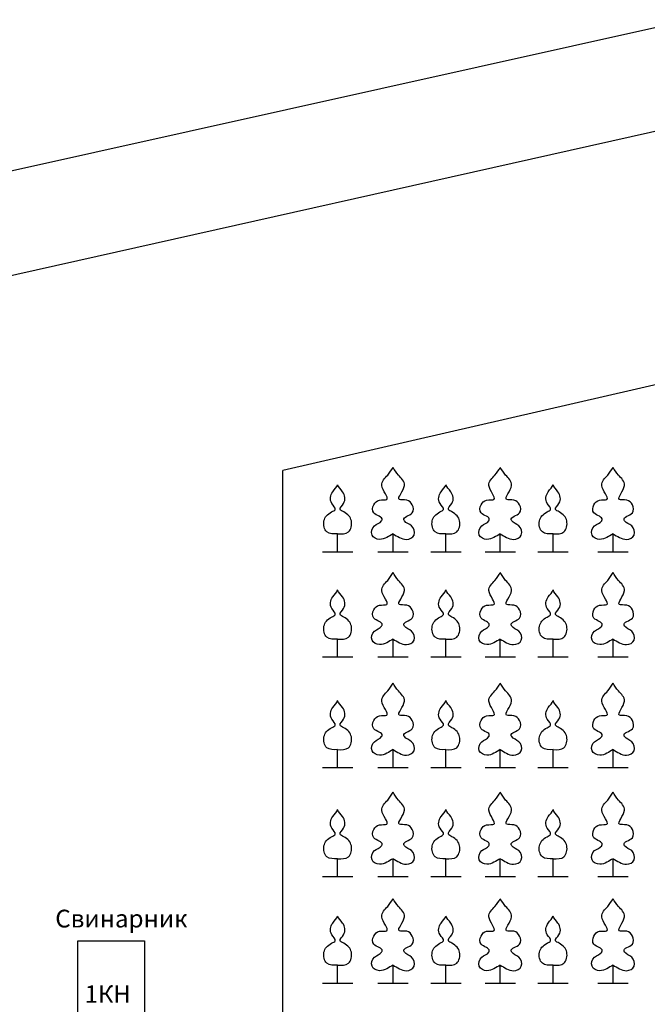
# Model space of a CAD drawing. Units: millimetres. Extents: x -4509 to -2858, y 572 to 2320.
# Drawn here: x -3835 to -3742, y 1737 to 1883 of the extents above; entities that cross this region are included whole.
import ezdxf

# ---------------------------------------------------------------- set-up
doc = ezdxf.new("R2010")
doc.units = ezdxf.units.MM
for name, color, linetype, lineweight in [('Дома', 10, 'Continuous', 70), ('ЖД', 7, 'пути', 50), ('номера', 7, 'Continuous', 9), ('Тонкие', 7, 'Continuous', 30)]:
    doc.layers.add(name, color=color, linetype=linetype, lineweight=lineweight)
doc.layers.add('Надписи', color=7, linetype='Continuous', lineweight=9, true_color=0x0000d1)
doc.styles.add('стиль1', font='isocpeui.ttf')
doc.linetypes.add('пути', pattern='A,3.81,[130,ltypeshp.shx,S=6.35,R=0,X=0,Y=0],3.81', length=7.62)

msp = doc.modelspace()

# ---------------------------------------------------------------- linework, layer by layer
at = {"layer": 'Дома', "lineweight": 30}
msp.add_lwpolyline([(-3816.36, 1728.76), (-3826.26, 1728.76), (-3826.26, 1745.92), (-3816.36, 1745.92)], close=True, dxfattribs=at)
at = {"layer": 'ЖД', "lineweight": 30, "ltscale": 0.5}
for p, q in [((-3022.12, 2041.33), (-4508.63, 1710.59)), ((-3676.56, 1880.44), (-4021.77, 1803.11))]:
    msp.add_line(p, q, dxfattribs=at)
at = {"layer": 'Тонкие', "lineweight": 30}
for p in [(-3622.44, 1855.7), (-3795.82, 1702.7)]:
    msp.add_line(p, (-3795.82, 1815.74), dxfattribs=at)
at = {"layer": 'Тонкие', "color": 3, "lineweight": 30}
for p, q in [((-3787.7, 1803.69), (-3787.7, 1806.36)), ((-3779.47, 1803.69), (-3779.47, 1806.36)), ((-3771.63, 1803.69), (-3771.63, 1806.36)), ((-3763.56, 1803.69), (-3763.56, 1806.36)), ((-3755.71, 1803.69), (-3755.71, 1806.36)), ((-3746.81, 1803.69), (-3746.81, 1806.36)), ((-3789.95, 1803.69), (-3785.45, 1803.69)), ((-3781.72, 1803.69), (-3777.22, 1803.69)), ((-3773.88, 1803.69), (-3769.38, 1803.69)), ((-3765.81, 1803.69), (-3761.31, 1803.69)), ((-3757.96, 1803.69), (-3753.46, 1803.69)), ((-3749.06, 1803.69), (-3744.56, 1803.69)), ((-3787.7, 1788.07), (-3787.7, 1790.73)), ((-3779.47, 1788.07), (-3779.47, 1790.73)), ((-3771.63, 1788.07), (-3771.63, 1790.73)), ((-3763.56, 1788.07), (-3763.56, 1790.73)), ((-3755.71, 1788.07), (-3755.71, 1790.73)), ((-3746.81, 1788.07), (-3746.81, 1790.73)), ((-3789.95, 1788.07), (-3785.45, 1788.07)), ((-3781.72, 1788.07), (-3777.22, 1788.07)), ((-3773.88, 1788.07), (-3769.38, 1788.07)), ((-3765.81, 1788.07), (-3761.31, 1788.07)), ((-3757.96, 1788.07), (-3753.46, 1788.07)), ((-3749.06, 1788.07), (-3744.56, 1788.07)), ((-3787.7, 1771.65), (-3787.7, 1774.32)), ((-3779.47, 1771.65), (-3779.47, 1774.32)), ((-3771.63, 1771.65), (-3771.63, 1774.32)), ((-3763.56, 1771.65), (-3763.56, 1774.32)), ((-3755.71, 1771.65), (-3755.71, 1774.32)), ((-3746.81, 1771.65), (-3746.81, 1774.32)), ((-3789.95, 1771.65), (-3785.45, 1771.65)), ((-3781.72, 1771.65), (-3777.22, 1771.65)), ((-3773.88, 1771.65), (-3769.38, 1771.65)), ((-3765.81, 1771.65), (-3761.31, 1771.65)), ((-3757.96, 1771.65), (-3753.46, 1771.65)), ((-3749.06, 1771.65), (-3744.56, 1771.65)), ((-3787.7, 1755.46), (-3787.7, 1758.13)), ((-3779.47, 1755.46), (-3779.47, 1758.13)), ((-3771.63, 1755.46), (-3771.63, 1758.13)), ((-3763.56, 1755.46), (-3763.56, 1758.13)), ((-3755.71, 1755.46), (-3755.71, 1758.13)), ((-3746.81, 1755.46), (-3746.81, 1758.13)), ((-3789.95, 1755.46), (-3785.45, 1755.46)), ((-3781.72, 1755.46), (-3777.22, 1755.46)), ((-3773.88, 1755.46), (-3769.38, 1755.46)), ((-3765.81, 1755.46), (-3761.31, 1755.46)), ((-3757.96, 1755.46), (-3753.46, 1755.46)), ((-3749.06, 1755.46), (-3744.56, 1755.46)), ((-3787.7, 1739.66), (-3787.7, 1742.33)), ((-3779.47, 1739.66), (-3779.47, 1742.33)), ((-3771.63, 1739.66), (-3771.63, 1742.33)), ((-3763.56, 1739.66), (-3763.56, 1742.33)), ((-3755.71, 1739.66), (-3755.71, 1742.33)), ((-3746.81, 1739.66), (-3746.81, 1742.33)), ((-3789.95, 1739.66), (-3785.45, 1739.66)), ((-3781.72, 1739.66), (-3777.22, 1739.66)), ((-3773.88, 1739.66), (-3769.38, 1739.66)), ((-3765.81, 1739.66), (-3761.31, 1739.66)), ((-3757.96, 1739.66), (-3753.46, 1739.66)), ((-3749.06, 1739.66), (-3744.56, 1739.66))]:
    msp.add_line(p, q, dxfattribs=at)
for points in [[(-3779.47, 1806.36), (-3780.41, 1805.82), (-3781.47, 1805.53), (-3782.59, 1806.18), (-3782.23, 1807.55), (-3781.17, 1808.29), (-3781.1, 1808.43), (-3782.33, 1809.47), (-3782.33, 1810.68), (-3781.5, 1811.37), (-3780.4, 1811.47), (-3781.15, 1813.54), (-3780.27, 1815.07), (-3779.47, 1816.21)], [(-3779.47, 1806.36), (-3778.53, 1805.82), (-3777.48, 1805.53), (-3776.35, 1806.18), (-3776.72, 1807.55), (-3777.78, 1808.29), (-3777.85, 1808.43), (-3776.62, 1809.47), (-3776.62, 1810.68), (-3777.45, 1811.37), (-3778.55, 1811.47), (-3777.79, 1813.54), (-3778.68, 1815.07), (-3779.47, 1816.21)], [(-3763.56, 1806.36), (-3764.5, 1805.82), (-3765.55, 1805.53), (-3766.68, 1806.18), (-3766.31, 1807.55), (-3765.25, 1808.29), (-3765.19, 1808.43), (-3766.41, 1809.47), (-3766.41, 1810.68), (-3765.58, 1811.37), (-3764.49, 1811.47), (-3765.24, 1813.54), (-3764.35, 1815.07), (-3763.56, 1816.21)], [(-3763.56, 1806.36), (-3762.62, 1805.82), (-3761.57, 1805.53), (-3760.44, 1806.18), (-3760.81, 1807.55), (-3761.86, 1808.29), (-3761.93, 1808.43), (-3760.7, 1809.47), (-3760.7, 1810.68), (-3761.53, 1811.37), (-3762.63, 1811.47), (-3761.88, 1813.54), (-3762.76, 1815.07), (-3763.56, 1816.21)], [(-3746.81, 1806.36), (-3747.75, 1805.82), (-3748.8, 1805.53), (-3749.93, 1806.18), (-3749.56, 1807.55), (-3748.5, 1808.29), (-3748.43, 1808.43), (-3749.66, 1809.47), (-3749.66, 1810.68), (-3748.83, 1811.37), (-3747.73, 1811.47), (-3748.49, 1813.54), (-3747.6, 1815.07), (-3746.81, 1816.21)], [(-3746.81, 1806.36), (-3745.87, 1805.82), (-3744.81, 1805.53), (-3743.69, 1806.18), (-3744.05, 1807.55), (-3745.11, 1808.29), (-3745.18, 1808.43), (-3743.95, 1809.47), (-3743.95, 1810.68), (-3744.78, 1811.37), (-3745.88, 1811.47), (-3745.13, 1813.54), (-3746.01, 1815.07), (-3746.81, 1816.21)], [(-3779.47, 1790.73), (-3780.41, 1790.19), (-3781.47, 1789.91), (-3782.59, 1790.56), (-3782.23, 1791.92), (-3781.17, 1792.66), (-3781.1, 1792.81), (-3782.33, 1793.84), (-3782.33, 1795.06), (-3781.5, 1795.75), (-3780.4, 1795.85), (-3781.15, 1797.92), (-3780.27, 1799.45), (-3779.47, 1800.59)], [(-3779.47, 1790.73), (-3778.53, 1790.19), (-3777.48, 1789.91), (-3776.35, 1790.56), (-3776.72, 1791.92), (-3777.78, 1792.66), (-3777.85, 1792.81), (-3776.62, 1793.84), (-3776.62, 1795.06), (-3777.45, 1795.75), (-3778.55, 1795.85), (-3777.79, 1797.92), (-3778.68, 1799.45), (-3779.47, 1800.59)], [(-3763.56, 1790.73), (-3764.5, 1790.19), (-3765.55, 1789.91), (-3766.68, 1790.56), (-3766.31, 1791.92), (-3765.25, 1792.66), (-3765.19, 1792.81), (-3766.41, 1793.84), (-3766.41, 1795.06), (-3765.58, 1795.75), (-3764.49, 1795.85), (-3765.24, 1797.92), (-3764.35, 1799.45), (-3763.56, 1800.59)], [(-3763.56, 1790.73), (-3762.62, 1790.19), (-3761.57, 1789.91), (-3760.44, 1790.56), (-3760.81, 1791.92), (-3761.86, 1792.66), (-3761.93, 1792.81), (-3760.7, 1793.84), (-3760.7, 1795.06), (-3761.53, 1795.75), (-3762.63, 1795.85), (-3761.88, 1797.92), (-3762.76, 1799.45), (-3763.56, 1800.59)], [(-3746.81, 1790.73), (-3747.75, 1790.19), (-3748.8, 1789.91), (-3749.93, 1790.56), (-3749.56, 1791.92), (-3748.5, 1792.66), (-3748.43, 1792.81), (-3749.66, 1793.84), (-3749.66, 1795.06), (-3748.83, 1795.75), (-3747.73, 1795.85), (-3748.49, 1797.92), (-3747.6, 1799.45), (-3746.81, 1800.59)], [(-3746.81, 1790.73), (-3745.87, 1790.19), (-3744.81, 1789.91), (-3743.69, 1790.56), (-3744.05, 1791.92), (-3745.11, 1792.66), (-3745.18, 1792.81), (-3743.95, 1793.84), (-3743.95, 1795.06), (-3744.78, 1795.75), (-3745.88, 1795.85), (-3745.13, 1797.92), (-3746.01, 1799.45), (-3746.81, 1800.59)], [(-3779.47, 1774.32), (-3780.41, 1773.77), (-3781.47, 1773.49), (-3782.59, 1774.14), (-3782.23, 1775.5), (-3781.17, 1776.25), (-3781.1, 1776.39), (-3782.33, 1777.42), (-3782.33, 1778.64), (-3781.5, 1779.33), (-3780.4, 1779.43), (-3781.15, 1781.5), (-3780.27, 1783.03), (-3779.47, 1784.17)], [(-3779.47, 1774.32), (-3778.53, 1773.77), (-3777.48, 1773.49), (-3776.35, 1774.14), (-3776.72, 1775.5), (-3777.78, 1776.25), (-3777.85, 1776.39), (-3776.62, 1777.42), (-3776.62, 1778.64), (-3777.45, 1779.33), (-3778.55, 1779.43), (-3777.79, 1781.5), (-3778.68, 1783.03), (-3779.47, 1784.17)], [(-3763.56, 1774.32), (-3764.5, 1773.77), (-3765.55, 1773.49), (-3766.68, 1774.14), (-3766.31, 1775.5), (-3765.25, 1776.25), (-3765.19, 1776.39), (-3766.41, 1777.42), (-3766.41, 1778.64), (-3765.58, 1779.33), (-3764.49, 1779.43), (-3765.24, 1781.5), (-3764.35, 1783.03), (-3763.56, 1784.17)], [(-3763.56, 1774.32), (-3762.62, 1773.77), (-3761.57, 1773.49), (-3760.44, 1774.14), (-3760.81, 1775.5), (-3761.86, 1776.25), (-3761.93, 1776.39), (-3760.7, 1777.42), (-3760.7, 1778.64), (-3761.53, 1779.33), (-3762.63, 1779.43), (-3761.88, 1781.5), (-3762.76, 1783.03), (-3763.56, 1784.17)], [(-3746.81, 1774.32), (-3747.75, 1773.77), (-3748.8, 1773.49), (-3749.93, 1774.14), (-3749.56, 1775.5), (-3748.5, 1776.25), (-3748.43, 1776.39), (-3749.66, 1777.42), (-3749.66, 1778.64), (-3748.83, 1779.33), (-3747.73, 1779.43), (-3748.49, 1781.5), (-3747.6, 1783.03), (-3746.81, 1784.17)], [(-3746.81, 1774.32), (-3745.87, 1773.77), (-3744.81, 1773.49), (-3743.69, 1774.14), (-3744.05, 1775.5), (-3745.11, 1776.25), (-3745.18, 1776.39), (-3743.95, 1777.42), (-3743.95, 1778.64), (-3744.78, 1779.33), (-3745.88, 1779.43), (-3745.13, 1781.5), (-3746.01, 1783.03), (-3746.81, 1784.17)], [(-3779.47, 1758.13), (-3780.41, 1757.59), (-3781.47, 1757.3), (-3782.59, 1757.95), (-3782.23, 1759.32), (-3781.17, 1760.06), (-3781.1, 1760.2), (-3782.33, 1761.24), (-3782.33, 1762.45), (-3781.5, 1763.14), (-3780.4, 1763.24), (-3781.15, 1765.31), (-3780.27, 1766.84), (-3779.47, 1767.98)], [(-3779.47, 1758.13), (-3778.53, 1757.59), (-3777.48, 1757.3), (-3776.35, 1757.95), (-3776.72, 1759.32), (-3777.78, 1760.06), (-3777.85, 1760.2), (-3776.62, 1761.24), (-3776.62, 1762.45), (-3777.45, 1763.14), (-3778.55, 1763.24), (-3777.79, 1765.31), (-3778.68, 1766.84), (-3779.47, 1767.98)], [(-3763.56, 1758.13), (-3764.5, 1757.59), (-3765.55, 1757.3), (-3766.68, 1757.95), (-3766.31, 1759.32), (-3765.25, 1760.06), (-3765.19, 1760.2), (-3766.41, 1761.24), (-3766.41, 1762.45), (-3765.58, 1763.14), (-3764.49, 1763.24), (-3765.24, 1765.31), (-3764.35, 1766.84), (-3763.56, 1767.98)], [(-3763.56, 1758.13), (-3762.62, 1757.59), (-3761.57, 1757.3), (-3760.44, 1757.95), (-3760.81, 1759.32), (-3761.86, 1760.06), (-3761.93, 1760.2), (-3760.7, 1761.24), (-3760.7, 1762.45), (-3761.53, 1763.14), (-3762.63, 1763.24), (-3761.88, 1765.31), (-3762.76, 1766.84), (-3763.56, 1767.98)], [(-3746.81, 1758.13), (-3747.75, 1757.59), (-3748.8, 1757.3), (-3749.93, 1757.95), (-3749.56, 1759.32), (-3748.5, 1760.06), (-3748.43, 1760.2), (-3749.66, 1761.24), (-3749.66, 1762.45), (-3748.83, 1763.14), (-3747.73, 1763.24), (-3748.49, 1765.31), (-3747.6, 1766.84), (-3746.81, 1767.98)], [(-3746.81, 1758.13), (-3745.87, 1757.59), (-3744.81, 1757.3), (-3743.69, 1757.95), (-3744.05, 1759.32), (-3745.11, 1760.06), (-3745.18, 1760.2), (-3743.95, 1761.24), (-3743.95, 1762.45), (-3744.78, 1763.14), (-3745.88, 1763.24), (-3745.13, 1765.31), (-3746.01, 1766.84), (-3746.81, 1767.98)], [(-3779.47, 1742.33), (-3780.41, 1741.79), (-3781.47, 1741.5), (-3782.59, 1742.15), (-3782.23, 1743.52), (-3781.17, 1744.26), (-3781.1, 1744.41), (-3782.33, 1745.44), (-3782.33, 1746.65), (-3781.5, 1747.35), (-3780.4, 1747.44), (-3781.15, 1749.51), (-3780.27, 1751.04), (-3779.47, 1752.18)], [(-3779.47, 1742.33), (-3778.53, 1741.79), (-3777.48, 1741.5), (-3776.35, 1742.15), (-3776.72, 1743.52), (-3777.78, 1744.26), (-3777.85, 1744.41), (-3776.62, 1745.44), (-3776.62, 1746.65), (-3777.45, 1747.35), (-3778.55, 1747.44), (-3777.79, 1749.51), (-3778.68, 1751.04), (-3779.47, 1752.18)], [(-3763.56, 1742.33), (-3764.5, 1741.79), (-3765.55, 1741.5), (-3766.68, 1742.15), (-3766.31, 1743.52), (-3765.25, 1744.26), (-3765.19, 1744.41), (-3766.41, 1745.44), (-3766.41, 1746.65), (-3765.58, 1747.35), (-3764.49, 1747.44), (-3765.24, 1749.51), (-3764.35, 1751.04), (-3763.56, 1752.18)], [(-3763.56, 1742.33), (-3762.62, 1741.79), (-3761.57, 1741.5), (-3760.44, 1742.15), (-3760.81, 1743.52), (-3761.86, 1744.26), (-3761.93, 1744.41), (-3760.7, 1745.44), (-3760.7, 1746.65), (-3761.53, 1747.35), (-3762.63, 1747.44), (-3761.88, 1749.51), (-3762.76, 1751.04), (-3763.56, 1752.18)], [(-3746.81, 1742.33), (-3747.75, 1741.79), (-3748.8, 1741.5), (-3749.93, 1742.15), (-3749.56, 1743.52), (-3748.5, 1744.26), (-3748.43, 1744.41), (-3749.66, 1745.44), (-3749.66, 1746.65), (-3748.83, 1747.35), (-3747.73, 1747.44), (-3748.49, 1749.51), (-3747.6, 1751.04), (-3746.81, 1752.18)], [(-3746.81, 1742.33), (-3745.87, 1741.79), (-3744.81, 1741.5), (-3743.69, 1742.15), (-3744.05, 1743.52), (-3745.11, 1744.26), (-3745.18, 1744.41), (-3743.95, 1745.44), (-3743.95, 1746.65), (-3744.78, 1747.35), (-3745.88, 1747.44), (-3745.13, 1749.51), (-3746.01, 1751.04), (-3746.81, 1752.18)]]:
    msp.add_spline(points, degree=3, dxfattribs=at)
for points in [[(-3787.7, 1806.36), (-3788.3, 1806.33), (-3789.54, 1806.29), (-3790, 1808.45), (-3789.05, 1809.44), (-3787.72, 1810.01), (-3789.02, 1811.07), (-3788.66, 1812.58), (-3787.8, 1813.25), (-3787.7, 1813.64)], [(-3787.7, 1806.36), (-3787.09, 1806.33), (-3785.85, 1806.29), (-3785.39, 1808.45), (-3786.34, 1809.44), (-3787.67, 1810.01), (-3786.37, 1811.07), (-3786.73, 1812.58), (-3787.59, 1813.25), (-3787.7, 1813.64)], [(-3771.63, 1806.36), (-3772.23, 1806.33), (-3773.47, 1806.29), (-3773.93, 1808.45), (-3772.98, 1809.44), (-3771.65, 1810.01), (-3772.95, 1811.07), (-3772.59, 1812.58), (-3771.73, 1813.25), (-3771.63, 1813.64)], [(-3771.63, 1806.36), (-3771.02, 1806.33), (-3769.78, 1806.29), (-3769.32, 1808.45), (-3770.27, 1809.44), (-3771.6, 1810.01), (-3770.3, 1811.07), (-3770.66, 1812.58), (-3771.52, 1813.25), (-3771.63, 1813.64)], [(-3755.71, 1806.36), (-3756.32, 1806.33), (-3757.56, 1806.29), (-3758.02, 1808.45), (-3757.07, 1809.44), (-3755.74, 1810.01), (-3757.04, 1811.07), (-3756.67, 1812.58), (-3755.82, 1813.25), (-3755.71, 1813.64)], [(-3755.71, 1806.36), (-3755.1, 1806.33), (-3753.87, 1806.29), (-3753.41, 1808.45), (-3754.36, 1809.44), (-3755.69, 1810.01), (-3754.39, 1811.07), (-3754.75, 1812.58), (-3755.6, 1813.25), (-3755.71, 1813.64)], [(-3787.7, 1790.73), (-3788.3, 1790.71), (-3789.54, 1790.66), (-3790, 1792.82), (-3789.05, 1793.82), (-3787.72, 1794.39), (-3789.02, 1795.45), (-3788.66, 1796.96), (-3787.8, 1797.63), (-3787.7, 1798.02)], [(-3787.7, 1790.73), (-3787.09, 1790.71), (-3785.85, 1790.66), (-3785.39, 1792.82), (-3786.34, 1793.82), (-3787.67, 1794.39), (-3786.37, 1795.45), (-3786.73, 1796.96), (-3787.59, 1797.63), (-3787.7, 1798.02)], [(-3771.63, 1790.73), (-3772.23, 1790.71), (-3773.47, 1790.66), (-3773.93, 1792.82), (-3772.98, 1793.82), (-3771.65, 1794.39), (-3772.95, 1795.45), (-3772.59, 1796.96), (-3771.73, 1797.63), (-3771.63, 1798.02)], [(-3771.63, 1790.73), (-3771.02, 1790.71), (-3769.78, 1790.66), (-3769.32, 1792.82), (-3770.27, 1793.82), (-3771.6, 1794.39), (-3770.3, 1795.45), (-3770.66, 1796.96), (-3771.52, 1797.63), (-3771.63, 1798.02)], [(-3755.71, 1790.73), (-3756.32, 1790.71), (-3757.56, 1790.66), (-3758.02, 1792.82), (-3757.07, 1793.82), (-3755.74, 1794.39), (-3757.04, 1795.45), (-3756.67, 1796.96), (-3755.82, 1797.63), (-3755.71, 1798.02)], [(-3755.71, 1790.73), (-3755.1, 1790.71), (-3753.87, 1790.66), (-3753.41, 1792.82), (-3754.36, 1793.82), (-3755.69, 1794.39), (-3754.39, 1795.45), (-3754.75, 1796.96), (-3755.6, 1797.63), (-3755.71, 1798.02)], [(-3787.7, 1774.32), (-3788.3, 1774.29), (-3789.54, 1774.25), (-3790, 1776.41), (-3789.05, 1777.4), (-3787.72, 1777.97), (-3789.02, 1779.03), (-3788.66, 1780.54), (-3787.8, 1781.21), (-3787.7, 1781.6)], [(-3787.7, 1774.32), (-3787.09, 1774.29), (-3785.85, 1774.25), (-3785.39, 1776.41), (-3786.34, 1777.4), (-3787.67, 1777.97), (-3786.37, 1779.03), (-3786.73, 1780.54), (-3787.59, 1781.21), (-3787.7, 1781.6)], [(-3771.63, 1774.32), (-3772.23, 1774.29), (-3773.47, 1774.25), (-3773.93, 1776.41), (-3772.98, 1777.4), (-3771.65, 1777.97), (-3772.95, 1779.03), (-3772.59, 1780.54), (-3771.73, 1781.21), (-3771.63, 1781.6)], [(-3771.63, 1774.32), (-3771.02, 1774.29), (-3769.78, 1774.25), (-3769.32, 1776.41), (-3770.27, 1777.4), (-3771.6, 1777.97), (-3770.3, 1779.03), (-3770.66, 1780.54), (-3771.52, 1781.21), (-3771.63, 1781.6)], [(-3755.71, 1774.32), (-3756.32, 1774.29), (-3757.56, 1774.25), (-3758.02, 1776.41), (-3757.07, 1777.4), (-3755.74, 1777.97), (-3757.04, 1779.03), (-3756.67, 1780.54), (-3755.82, 1781.21), (-3755.71, 1781.6)], [(-3755.71, 1774.32), (-3755.1, 1774.29), (-3753.87, 1774.25), (-3753.41, 1776.41), (-3754.36, 1777.4), (-3755.69, 1777.97), (-3754.39, 1779.03), (-3754.75, 1780.54), (-3755.6, 1781.21), (-3755.71, 1781.6)], [(-3787.7, 1758.13), (-3788.3, 1758.1), (-3789.54, 1758.06), (-3790, 1760.22), (-3789.05, 1761.21), (-3787.72, 1761.78), (-3789.02, 1762.84), (-3788.66, 1764.35), (-3787.8, 1765.02), (-3787.7, 1765.41)], [(-3787.7, 1758.13), (-3787.09, 1758.1), (-3785.85, 1758.06), (-3785.39, 1760.22), (-3786.34, 1761.21), (-3787.67, 1761.78), (-3786.37, 1762.84), (-3786.73, 1764.35), (-3787.59, 1765.02), (-3787.7, 1765.41)], [(-3771.63, 1758.13), (-3772.23, 1758.1), (-3773.47, 1758.06), (-3773.93, 1760.22), (-3772.98, 1761.21), (-3771.65, 1761.78), (-3772.95, 1762.84), (-3772.59, 1764.35), (-3771.73, 1765.02), (-3771.63, 1765.41)], [(-3771.63, 1758.13), (-3771.02, 1758.1), (-3769.78, 1758.06), (-3769.32, 1760.22), (-3770.27, 1761.21), (-3771.6, 1761.78), (-3770.3, 1762.84), (-3770.66, 1764.35), (-3771.52, 1765.02), (-3771.63, 1765.41)], [(-3755.71, 1758.13), (-3756.32, 1758.1), (-3757.56, 1758.06), (-3758.02, 1760.22), (-3757.07, 1761.21), (-3755.74, 1761.78), (-3757.04, 1762.84), (-3756.67, 1764.35), (-3755.82, 1765.02), (-3755.71, 1765.41)], [(-3755.71, 1758.13), (-3755.1, 1758.1), (-3753.87, 1758.06), (-3753.41, 1760.22), (-3754.36, 1761.21), (-3755.69, 1761.78), (-3754.39, 1762.84), (-3754.75, 1764.35), (-3755.6, 1765.02), (-3755.71, 1765.41)], [(-3787.7, 1742.33), (-3788.3, 1742.3), (-3789.54, 1742.26), (-3790, 1744.42), (-3789.05, 1745.41), (-3787.72, 1745.98), (-3789.02, 1747.04), (-3788.66, 1748.55), (-3787.8, 1749.22), (-3787.7, 1749.61)], [(-3787.7, 1742.33), (-3787.09, 1742.3), (-3785.85, 1742.26), (-3785.39, 1744.42), (-3786.34, 1745.41), (-3787.67, 1745.98), (-3786.37, 1747.04), (-3786.73, 1748.55), (-3787.59, 1749.22), (-3787.7, 1749.61)], [(-3771.63, 1742.33), (-3772.23, 1742.3), (-3773.47, 1742.26), (-3773.93, 1744.42), (-3772.98, 1745.41), (-3771.65, 1745.98), (-3772.95, 1747.04), (-3772.59, 1748.55), (-3771.73, 1749.22), (-3771.63, 1749.61)], [(-3771.63, 1742.33), (-3771.02, 1742.3), (-3769.78, 1742.26), (-3769.32, 1744.42), (-3770.27, 1745.41), (-3771.6, 1745.98), (-3770.3, 1747.04), (-3770.66, 1748.55), (-3771.52, 1749.22), (-3771.63, 1749.61)], [(-3755.71, 1742.33), (-3756.32, 1742.3), (-3757.56, 1742.26), (-3758.02, 1744.42), (-3757.07, 1745.41), (-3755.74, 1745.98), (-3757.04, 1747.04), (-3756.67, 1748.55), (-3755.82, 1749.22), (-3755.71, 1749.61)], [(-3755.71, 1742.33), (-3755.1, 1742.3), (-3753.87, 1742.26), (-3753.41, 1744.42), (-3754.36, 1745.41), (-3755.69, 1745.98), (-3754.39, 1747.04), (-3754.75, 1748.55), (-3755.6, 1749.22), (-3755.71, 1749.61)]]:
    msp.add_open_spline(points, degree=3, knots=[0, 0, 0, 0, 1.80424, 3.667349, 5.626423, 6.355772, 7.492079, 9.430467, 10.827897, 10.827897, 10.827897, 10.827897], dxfattribs=at)

# ---------------------------------------------------------------- texts
at = {"layer": 'Надписи', "lineweight": 30, "style": 'стиль1'}
msp.add_text('Свинарник', height=2.635, dxfattribs=at).set_placement((-3829.62, 1747.92))
at = {"layer": 'номера', "lineweight": 30, "style": 'стиль1'}
msp.add_text('1КН', height=2.591, dxfattribs=at).set_placement((-3825.25, 1736.73))

doc.saveas('drawing.dxf')
